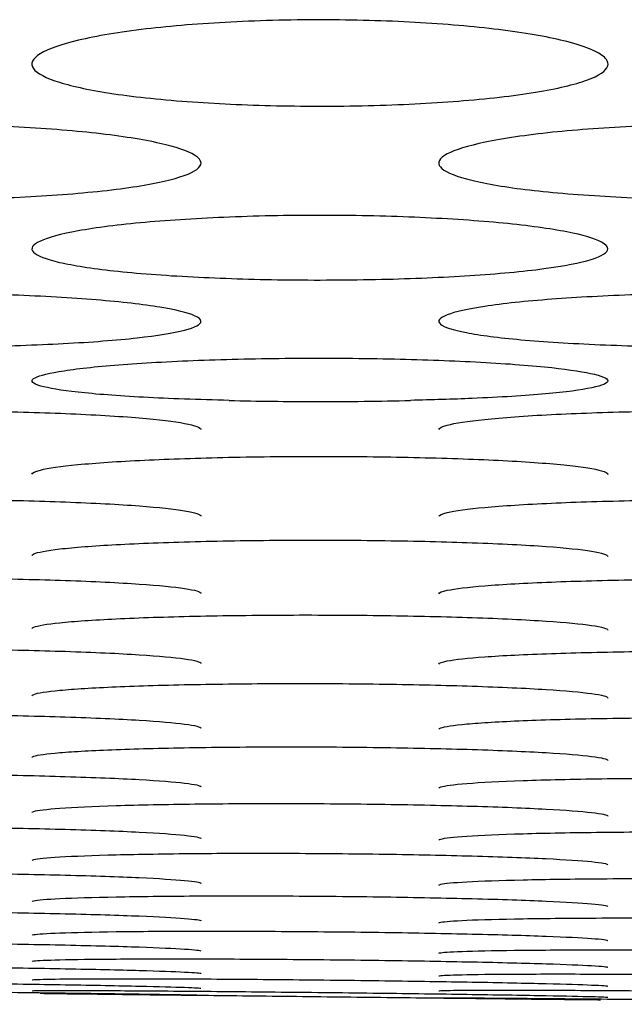
# Model space of a CAD drawing. Units: millimetres. Extents: x 12 to 196, y 88 to 213.
# Drawn here: x 98 to 99, y 107 to 107 of the extents above; entities that cross this region are included whole.
import ezdxf

# ---------------------------------------------------------------- set-up
doc = ezdxf.new("R2010")
doc.units = ezdxf.units.MM
doc.header["$MEASUREMENT"] = 0
doc.layers.add('1', color=7, linetype='Continuous', lineweight=0)

msp = doc.modelspace()

# ---------------------------------------------------------------- linework, layer by layer
at = {"layer": '1', "color": 18, "lineweight": 25, "true_color": 0x000000}
for points, knots in [([(98.57067, 107.08743), (98.57067, 107.08563), (98.56851, 107.08382), (98.56448, 107.08216), (98.56046, 107.08049), (98.55444, 107.07891), (98.54688, 107.07756), (98.53927, 107.07619), (98.52982, 107.07502), (98.51941, 107.07413), (98.50942, 107.07327), (98.49828, 107.07264), (98.48687, 107.07228), (98.4751, 107.07191), (98.46269, 107.07184), (98.45074, 107.07207), (98.43935, 107.07229), (98.42808, 107.07278), (98.41778, 107.07351), (98.40707, 107.07426), (98.3971, 107.07529), (98.38879, 107.07652), (98.38059, 107.07773), (98.37379, 107.07918), (98.36882, 107.08073), (98.3638, 107.0823), (98.36048, 107.08402), (98.3592, 107.08577), (98.35789, 107.08758), (98.35879, 107.08946), (98.36173, 107.09125), (98.36457, 107.09298), (98.36936, 107.09469), (98.37576, 107.09621), (98.38238, 107.09779), (98.39092, 107.09922), (98.4007, 107.10037), (98.41005, 107.10147), (98.42073, 107.10234), (98.43188, 107.10291), (98.44328, 107.1035), (98.45551, 107.10379), (98.46752, 107.10373), (98.47913, 107.10368), (98.49084, 107.10331), (98.50171, 107.10266), (98.51268, 107.10202), (98.52311, 107.10108), (98.53213, 107.09993), (98.54141, 107.09875), (98.54939, 107.09729), (98.55551, 107.09571), (98.56147, 107.09418), (98.56584, 107.09248), (98.5683, 107.09076), (98.56986, 107.08966), (98.57067, 107.08854), (98.57067, 107.08743)], [0, 0, 0, 0, 1, 1, 1, 2, 2, 2, 3, 3, 3, 4, 4, 4, 5, 5, 5, 6, 6, 6, 7, 7, 7, 8, 8, 8, 9, 9, 9, 10, 10, 10, 11, 11, 11, 12, 12, 12, 13, 13, 13, 14, 14, 14, 15, 15, 15, 16, 16, 16, 17, 17, 17, 18, 18, 18, 19, 19, 19, 19]), ([(98.42089, 107.05098), (98.42089, 107.04941), (98.41875, 107.04784), (98.41473, 107.04639), (98.41073, 107.04494), (98.40474, 107.04357), (98.39721, 107.04239), (98.38963, 107.0412), (98.38022, 107.04018), (98.36985, 107.0394), (98.35988, 107.03865), (98.34876, 107.0381), (98.33737, 107.03779), (98.32559, 107.03747), (98.31317, 107.0374), (98.30121, 107.0376), (98.28979, 107.03779), (98.27847, 107.03822), (98.26813, 107.03885), (98.2574, 107.0395), (98.2474, 107.04039), (98.23907, 107.04146), (98.23086, 107.04252), (98.22405, 107.04378), (98.21907, 107.04514), (98.21405, 107.04651), (98.21074, 107.04801), (98.20947, 107.04954), (98.20816, 107.05111), (98.20906, 107.05275), (98.21199, 107.05432), (98.21481, 107.05583), (98.21959, 107.05732), (98.22595, 107.05865), (98.23253, 107.06004), (98.24104, 107.06129), (98.25078, 107.0623), (98.2601, 107.06327), (98.27075, 107.06403), (98.28187, 107.06454), (98.29327, 107.06506), (98.30549, 107.06532), (98.3175, 107.06528), (98.32916, 107.06524), (98.34091, 107.06491), (98.35182, 107.06435), (98.36281, 107.06378), (98.37328, 107.06295), (98.38233, 107.06194), (98.39162, 107.0609), (98.39962, 107.05962), (98.40575, 107.05823), (98.41171, 107.05688), (98.41608, 107.0554), (98.41853, 107.05389), (98.42009, 107.05293), (98.42089, 107.05195), (98.42089, 107.05098)], [0, 0, 0, 0, 1, 1, 1, 2, 2, 2, 3, 3, 3, 4, 4, 4, 5, 5, 5, 6, 6, 6, 7, 7, 7, 8, 8, 8, 9, 9, 9, 10, 10, 10, 11, 11, 11, 12, 12, 12, 13, 13, 13, 14, 14, 14, 15, 15, 15, 16, 16, 16, 17, 17, 17, 18, 18, 18, 19, 19, 19, 19]), ([(98.7204, 107.05098), (98.7204, 107.04941), (98.71825, 107.04784), (98.71424, 107.04639), (98.71023, 107.04494), (98.70425, 107.04357), (98.69672, 107.04239), (98.68914, 107.0412), (98.67973, 107.04018), (98.66936, 107.0394), (98.65939, 107.03865), (98.64826, 107.0381), (98.63687, 107.03779), (98.62509, 107.03747), (98.61268, 107.0374), (98.60072, 107.0376), (98.58929, 107.03779), (98.57798, 107.03822), (98.56764, 107.03885), (98.5569, 107.0395), (98.54691, 107.04039), (98.53858, 107.04146), (98.53036, 107.04252), (98.52356, 107.04378), (98.51858, 107.04514), (98.51356, 107.04651), (98.51024, 107.04801), (98.50897, 107.04954), (98.50766, 107.05111), (98.50856, 107.05275), (98.51149, 107.05432), (98.51432, 107.05583), (98.51909, 107.05732), (98.52545, 107.05865), (98.53204, 107.06004), (98.54055, 107.06129), (98.55028, 107.0623), (98.5596, 107.06327), (98.57026, 107.06403), (98.58138, 107.06454), (98.59278, 107.06506), (98.605, 107.06532), (98.61701, 107.06528), (98.62866, 107.06524), (98.64041, 107.06491), (98.65133, 107.06435), (98.66232, 107.06378), (98.67278, 107.06295), (98.68183, 107.06194), (98.69112, 107.0609), (98.69913, 107.05962), (98.70526, 107.05823), (98.71121, 107.05688), (98.71558, 107.0554), (98.71804, 107.05389), (98.71959, 107.05293), (98.7204, 107.05195), (98.7204, 107.05098)], [0, 0, 0, 0, 1, 1, 1, 2, 2, 2, 3, 3, 3, 4, 4, 4, 5, 5, 5, 6, 6, 6, 7, 7, 7, 8, 8, 8, 9, 9, 9, 10, 10, 10, 11, 11, 11, 12, 12, 12, 13, 13, 13, 14, 14, 14, 15, 15, 15, 16, 16, 16, 17, 17, 17, 18, 18, 18, 19, 19, 19, 19]), ([(98.57063, 107.01941), (98.57063, 107.01806), (98.56849, 107.01672), (98.56449, 107.01548), (98.5605, 107.01425), (98.55454, 107.01308), (98.54705, 107.01208), (98.53949, 107.01107), (98.53011, 107.0102), (98.51977, 107.00954), (98.50981, 107.0089), (98.49871, 107.00843), (98.48733, 107.00816), (98.47555, 107.00789), (98.46313, 107.00783), (98.45116, 107.00799), (98.4397, 107.00815), (98.42835, 107.00851), (98.41797, 107.00905), (98.40722, 107.0096), (98.3972, 107.01036), (98.38885, 107.01128), (98.38063, 107.01218), (98.37382, 107.01325), (98.36883, 107.01441), (98.36382, 107.01558), (98.3605, 107.01687), (98.35923, 107.01817), (98.35793, 107.01952), (98.35883, 107.02093), (98.36175, 107.02227), (98.36457, 107.02357), (98.36932, 107.02484), (98.37565, 107.02599), (98.38221, 107.02718), (98.39069, 107.02826), (98.40038, 107.02913), (98.40968, 107.02997), (98.42032, 107.03063), (98.43141, 107.03107), (98.44281, 107.03152), (98.45502, 107.03175), (98.46703, 107.03172), (98.47872, 107.03169), (98.49051, 107.0314), (98.50146, 107.03092), (98.51248, 107.03042), (98.52297, 107.02971), (98.53204, 107.02884), (98.54135, 107.02794), (98.54937, 107.02683), (98.55551, 107.02563), (98.56146, 107.02447), (98.56583, 107.02319), (98.56828, 107.0219), (98.56983, 107.02108), (98.57063, 107.02024), (98.57063, 107.01941)], [0, 0, 0, 0, 1, 1, 1, 2, 2, 2, 3, 3, 3, 4, 4, 4, 5, 5, 5, 6, 6, 6, 7, 7, 7, 8, 8, 8, 9, 9, 9, 10, 10, 10, 11, 11, 11, 12, 12, 12, 13, 13, 13, 14, 14, 14, 15, 15, 15, 16, 16, 16, 17, 17, 17, 18, 18, 18, 19, 19, 19, 19]), ([(98.42087, 106.99268), (98.42087, 106.99156), (98.41873, 106.99044), (98.41475, 106.98941), (98.41077, 106.98839), (98.40483, 106.98742), (98.39736, 106.9866), (98.38982, 106.98576), (98.38047, 106.98504), (98.37016, 106.9845), (98.36021, 106.98397), (98.34912, 106.98358), (98.33775, 106.98336), (98.32597, 106.98313), (98.31354, 106.98308), (98.30157, 106.98321), (98.29008, 106.98334), (98.27869, 106.98364), (98.26829, 106.98408), (98.25752, 106.98454), (98.24749, 106.98516), (98.23912, 106.98592), (98.23089, 106.98667), (98.22406, 106.98756), (98.21907, 106.98852), (98.21406, 106.98949), (98.21075, 106.99056), (98.20948, 106.99165), (98.20818, 106.99277), (98.20909, 106.99394), (98.212, 106.99507), (98.21481, 106.99615), (98.21955, 106.99722), (98.22585, 106.99818), (98.23239, 106.99918), (98.24084, 107.00009), (98.2505, 107.00082), (98.25978, 107.00152), (98.2704, 107.00209), (98.28148, 107.00246), (98.29287, 107.00284), (98.30508, 107.00304), (98.31709, 107.00301), (98.32881, 107.00299), (98.34062, 107.00275), (98.35161, 107.00234), (98.36265, 107.00192), (98.37316, 107.00132), (98.38226, 107.00058), (98.39158, 106.99982), (98.39961, 106.99889), (98.40576, 106.99789), (98.41171, 106.99691), (98.41607, 106.99584), (98.41852, 106.99475), (98.42007, 106.99407), (98.42087, 106.99337), (98.42087, 106.99268)], [0, 0, 0, 0, 1, 1, 1, 2, 2, 2, 3, 3, 3, 4, 4, 4, 5, 5, 5, 6, 6, 6, 7, 7, 7, 8, 8, 8, 9, 9, 9, 10, 10, 10, 11, 11, 11, 12, 12, 12, 13, 13, 13, 14, 14, 14, 15, 15, 15, 16, 16, 16, 17, 17, 17, 18, 18, 18, 19, 19, 19, 19]), ([(98.72037, 106.99268), (98.72037, 106.99156), (98.71824, 106.99044), (98.71425, 106.98941), (98.71027, 106.98839), (98.70433, 106.98742), (98.69687, 106.9866), (98.68933, 106.98576), (98.67997, 106.98504), (98.66966, 106.9845), (98.65972, 106.98397), (98.64862, 106.98358), (98.63725, 106.98336), (98.62547, 106.98313), (98.61305, 106.98308), (98.60107, 106.98321), (98.58958, 106.98334), (98.5782, 106.98364), (98.56779, 106.98408), (98.55702, 106.98454), (98.54699, 106.98516), (98.53863, 106.98592), (98.53039, 106.98667), (98.52357, 106.98756), (98.51858, 106.98852), (98.51357, 106.98949), (98.51026, 106.99056), (98.50899, 106.99165), (98.50769, 106.99277), (98.50859, 106.99394), (98.51151, 106.99507), (98.51432, 106.99615), (98.51905, 106.99722), (98.52535, 106.99818), (98.53189, 106.99918), (98.54034, 107.00009), (98.55001, 107.00082), (98.55929, 107.00152), (98.56991, 107.00209), (98.58098, 107.00246), (98.59237, 107.00284), (98.60459, 107.00304), (98.6166, 107.00301), (98.62831, 107.00299), (98.64013, 107.00275), (98.65111, 107.00234), (98.66215, 107.00192), (98.67267, 107.00132), (98.68177, 107.00058), (98.69108, 106.99982), (98.69911, 106.99889), (98.70526, 106.99789), (98.71121, 106.99691), (98.71558, 106.99584), (98.71803, 106.99475), (98.71957, 106.99407), (98.72037, 106.99337), (98.72037, 106.99268)], [0, 0, 0, 0, 1, 1, 1, 2, 2, 2, 3, 3, 3, 4, 4, 4, 5, 5, 5, 6, 6, 6, 7, 7, 7, 8, 8, 8, 9, 9, 9, 10, 10, 10, 11, 11, 11, 12, 12, 12, 13, 13, 13, 14, 14, 14, 15, 15, 15, 16, 16, 16, 17, 17, 17, 18, 18, 18, 19, 19, 19, 19]), ([(98.43129, 106.96356), (98.41999, 106.96381), (98.40918, 106.9642), (98.39975, 106.96471), (98.39031, 106.96521), (98.38204, 106.96584), (98.37563, 106.96656), (98.3694, 106.96725), (98.3647, 106.96804), (98.36187, 106.96886), (98.35888, 106.96973), (98.35794, 106.97066), (98.35923, 106.97158), (98.36046, 106.97246), (98.36368, 106.97336), (98.36858, 106.97419), (98.37364, 106.97504), (98.38063, 106.97586), (98.38906, 106.97655), (98.39738, 106.97723), (98.40732, 106.97781), (98.41799, 106.97824), (98.42858, 106.97866), (98.44017, 106.97895), (98.45186, 106.97907), (98.46379, 106.97919), (98.47614, 106.97914), (98.48785, 106.97891), (98.49909, 106.9787), (98.51007, 106.97833), (98.51992, 106.97785), (98.53032, 106.97733), (98.53974, 106.97666), (98.54731, 106.9759), (98.55455, 106.97518), (98.56034, 106.97435), (98.56428, 106.9735), (98.56836, 106.97263), (98.57056, 106.97169), (98.57061, 106.97079), (98.57066, 106.9699), (98.5686, 106.96901), (98.56469, 106.96819), (98.5608, 106.96738), (98.55499, 106.96662), (98.54766, 106.96596), (98.54021, 106.96529), (98.53093, 106.96472), (98.52065, 106.96428), (98.51359, 106.96398), (98.50591, 106.96374), (98.49798, 106.96356)], [0, 0, 0, 0, 1, 1, 1, 2, 2, 2, 3, 3, 3, 4, 4, 4, 5, 5, 5, 6, 6, 6, 7, 7, 7, 8, 8, 8, 9, 9, 9, 10, 10, 10, 11, 11, 11, 12, 12, 12, 13, 13, 13, 14, 14, 14, 15, 15, 15, 16, 16, 16, 17, 17, 17, 17]), ([(98.498, 106.9634), (98.4869, 106.96314), (98.47501, 106.96301), (98.46329, 106.96302), (98.45247, 106.96303), (98.44154, 106.96316), (98.43126, 106.9634)], [0, 0, 0, 0, 1, 1, 1, 2, 2, 2, 2]), ([(98.20892, 106.95287), (98.20895, 106.9531), (98.20917, 106.95334), (98.20959, 106.95358), (98.21092, 106.95434), (98.21424, 106.95509), (98.21922, 106.95579), (98.22437, 106.95651), (98.23145, 106.95718), (98.23996, 106.95775), (98.24834, 106.9583), (98.25831, 106.95877), (98.269, 106.95911), (98.27964, 106.95946), (98.29128, 106.95968), (98.303, 106.95977), (98.31493, 106.95987), (98.32727, 106.95982), (98.33896, 106.95963), (98.3502, 106.95945), (98.36116, 106.95914), (98.37098, 106.95874), (98.38132, 106.95831), (98.39068, 106.95775), (98.39817, 106.95711), (98.40531, 106.95651), (98.41101, 106.95581), (98.41485, 106.95509), (98.41876, 106.95435), (98.42085, 106.95356), (98.42085, 106.95279)], [0, 0, 0, 0, 1, 1, 1, 2, 2, 2, 3, 3, 3, 4, 4, 4, 5, 5, 5, 6, 6, 6, 7, 7, 7, 8, 8, 8, 9, 9, 9, 10, 10, 10, 10]), ([(98.50842, 106.95284), (98.50849, 106.95338), (98.50954, 106.95392), (98.51152, 106.95445), (98.51432, 106.95519), (98.51904, 106.95592), (98.52531, 106.95657), (98.53183, 106.95724), (98.54025, 106.95786), (98.54987, 106.95835), (98.55913, 106.95882), (98.56973, 106.9592), (98.58078, 106.95944), (98.59216, 106.9597), (98.60437, 106.95983), (98.61638, 106.95982), (98.62813, 106.9598), (98.63999, 106.95964), (98.65102, 106.95937), (98.66209, 106.95909), (98.67263, 106.95869), (98.68176, 106.95819), (98.69109, 106.95768), (98.69913, 106.95705), (98.70528, 106.95637), (98.71122, 106.9557), (98.71559, 106.95497), (98.71803, 106.95422), (98.71956, 106.95374), (98.72036, 106.95326), (98.72036, 106.95278)], [0, 0, 0, 0, 1, 1, 1, 2, 2, 2, 3, 3, 3, 4, 4, 4, 5, 5, 5, 6, 6, 6, 7, 7, 7, 8, 8, 8, 9, 9, 9, 10, 10, 10, 10]), ([(98.35867, 106.9364), (98.35874, 106.93691), (98.35979, 106.93742), (98.36177, 106.93791), (98.36457, 106.93861), (98.36928, 106.93929), (98.37555, 106.9399), (98.38207, 106.94053), (98.39048, 106.9411), (98.40011, 106.94156), (98.40936, 106.942), (98.41995, 106.94235), (98.431, 106.94259), (98.44239, 106.94283), (98.4546, 106.94295), (98.46661, 106.94293), (98.47836, 106.94291), (98.49022, 106.94276), (98.50125, 106.94251), (98.51233, 106.94225), (98.52288, 106.94187), (98.53201, 106.9414), (98.54133, 106.94092), (98.54938, 106.94032), (98.55553, 106.93968), (98.56147, 106.93905), (98.56584, 106.93836), (98.56828, 106.93765), (98.56981, 106.93721), (98.57061, 106.93675), (98.57061, 106.9363)], [0, 0, 0, 0, 1, 1, 1, 2, 2, 2, 3, 3, 3, 4, 4, 4, 5, 5, 5, 6, 6, 6, 7, 7, 7, 8, 8, 8, 9, 9, 9, 10, 10, 10, 10]), ([(98.20894, 106.92107), (98.20896, 106.92128), (98.20918, 106.92149), (98.2096, 106.9217), (98.21094, 106.92237), (98.21425, 106.92303), (98.21923, 106.92364), (98.22438, 106.92427), (98.23145, 106.92485), (98.23996, 106.92535), (98.24832, 106.92583), (98.25829, 106.92624), (98.26897, 106.92653), (98.27961, 106.92683), (98.29125, 106.92702), (98.30296, 106.9271), (98.31489, 106.92717), (98.32724, 106.92712), (98.33893, 106.92695), (98.35018, 106.92679), (98.36115, 106.92652), (98.37097, 106.92615), (98.38132, 106.92577), (98.39068, 106.92527), (98.39818, 106.92471), (98.40532, 106.92416), (98.41101, 106.92355), (98.41485, 106.92291), (98.41877, 106.92225), (98.42086, 106.92156), (98.42086, 106.92087)], [0, 0, 0, 0, 1, 1, 1, 2, 2, 2, 3, 3, 3, 4, 4, 4, 5, 5, 5, 6, 6, 6, 7, 7, 7, 8, 8, 8, 9, 9, 9, 10, 10, 10, 10]), ([(98.50844, 106.92086), (98.5085, 106.92134), (98.50955, 106.92182), (98.51153, 106.92228), (98.51433, 106.92294), (98.51905, 106.92358), (98.52531, 106.92415), (98.53183, 106.92475), (98.54024, 106.92529), (98.54986, 106.92572), (98.55911, 106.92613), (98.5697, 106.92646), (98.58075, 106.92667), (98.59213, 106.92689), (98.60434, 106.927), (98.61635, 106.92698), (98.6281, 106.92697), (98.63997, 106.92682), (98.651, 106.92657), (98.66208, 106.92632), (98.67263, 106.92596), (98.68176, 106.92551), (98.69109, 106.92506), (98.69914, 106.92449), (98.70529, 106.92388), (98.71123, 106.92328), (98.71559, 106.92263), (98.71804, 106.92196), (98.71957, 106.92154), (98.72036, 106.9211), (98.72036, 106.92068)], [0, 0, 0, 0, 1, 1, 1, 2, 2, 2, 3, 3, 3, 4, 4, 4, 5, 5, 5, 6, 6, 6, 7, 7, 7, 8, 8, 8, 9, 9, 9, 10, 10, 10, 10]), ([(98.35868, 106.9064), (98.3587, 106.9066), (98.35892, 106.90681), (98.35934, 106.907), (98.36068, 106.90764), (98.36399, 106.90826), (98.36897, 106.90884), (98.37412, 106.90943), (98.38119, 106.90998), (98.38969, 106.91045), (98.39805, 106.9109), (98.40802, 106.91128), (98.4187, 106.91156), (98.42933, 106.91183), (98.44097, 106.91201), (98.45268, 106.91208), (98.46462, 106.91214), (98.47697, 106.91209), (98.48866, 106.91192), (98.49991, 106.91176), (98.51088, 106.91149), (98.52071, 106.91114), (98.53106, 106.91077), (98.54042, 106.9103), (98.54792, 106.90976), (98.55506, 106.90924), (98.56076, 106.90865), (98.5646, 106.90804), (98.56851, 106.90742), (98.5706, 106.90676), (98.5706, 106.9061)], [0, 0, 0, 0, 1, 1, 1, 2, 2, 2, 3, 3, 3, 4, 4, 4, 5, 5, 5, 6, 6, 6, 7, 7, 7, 8, 8, 8, 9, 9, 9, 10, 10, 10, 10]), ([(98.20893, 106.89289), (98.20895, 106.89308), (98.20917, 106.89327), (98.20959, 106.89346), (98.21093, 106.89405), (98.21424, 106.89464), (98.21922, 106.89517), (98.22436, 106.89573), (98.23143, 106.89625), (98.23993, 106.89668), (98.24829, 106.8971), (98.25826, 106.89745), (98.26893, 106.8977), (98.27957, 106.89795), (98.2912, 106.89812), (98.30291, 106.89817), (98.31485, 106.89822), (98.3272, 106.89816), (98.33889, 106.898), (98.35015, 106.89784), (98.36112, 106.89758), (98.37095, 106.89725), (98.38131, 106.89689), (98.39067, 106.89644), (98.39817, 106.89592), (98.40531, 106.89543), (98.41101, 106.89487), (98.41485, 106.89429), (98.41876, 106.8937), (98.42085, 106.89307), (98.42085, 106.89246)], [0, 0, 0, 0, 1, 1, 1, 2, 2, 2, 3, 3, 3, 4, 4, 4, 5, 5, 5, 6, 6, 6, 7, 7, 7, 8, 8, 8, 9, 9, 9, 10, 10, 10, 10]), ([(98.50843, 106.89234), (98.50849, 106.89277), (98.50954, 106.8932), (98.51152, 106.89362), (98.51432, 106.8942), (98.51903, 106.89477), (98.52529, 106.89528), (98.53181, 106.89581), (98.54021, 106.89628), (98.54983, 106.89666), (98.55908, 106.89702), (98.56966, 106.8973), (98.58071, 106.89748), (98.59209, 106.89767), (98.6043, 106.89775), (98.6163, 106.89772), (98.62807, 106.89769), (98.63994, 106.89755), (98.65097, 106.89731), (98.66205, 106.89708), (98.67261, 106.89674), (98.68175, 106.89633), (98.69108, 106.89591), (98.69913, 106.89539), (98.70529, 106.89483), (98.71123, 106.89429), (98.71559, 106.89369), (98.71803, 106.89309), (98.71956, 106.89271), (98.72036, 106.89232), (98.72036, 106.89193)], [0, 0, 0, 0, 1, 1, 1, 2, 2, 2, 3, 3, 3, 4, 4, 4, 5, 5, 5, 6, 6, 6, 7, 7, 7, 8, 8, 8, 9, 9, 9, 10, 10, 10, 10]), ([(98.35868, 106.87948), (98.3587, 106.87967), (98.35892, 106.87985), (98.35935, 106.88003), (98.36068, 106.8806), (98.36399, 106.88117), (98.36897, 106.88168), (98.37411, 106.88221), (98.38118, 106.8827), (98.38968, 106.88311), (98.39804, 106.88351), (98.408, 106.88384), (98.41868, 106.88407), (98.42931, 106.88431), (98.44094, 106.88445), (98.45265, 106.8845), (98.46459, 106.88454), (98.47694, 106.88448), (98.48864, 106.88431), (98.49989, 106.88415), (98.51087, 106.88389), (98.5207, 106.88356), (98.53106, 106.88322), (98.54042, 106.88277), (98.54792, 106.88227), (98.55506, 106.8818), (98.56076, 106.88125), (98.5646, 106.8807), (98.56851, 106.88012), (98.57061, 106.87952), (98.57061, 106.87893)], [0, 0, 0, 0, 1, 1, 1, 2, 2, 2, 3, 3, 3, 4, 4, 4, 5, 5, 5, 6, 6, 6, 7, 7, 7, 8, 8, 8, 9, 9, 9, 10, 10, 10, 10]), ([(98.20893, 106.86737), (98.20895, 106.86755), (98.20917, 106.86772), (98.2096, 106.8679), (98.21093, 106.86844), (98.21424, 106.86897), (98.21922, 106.86946), (98.22436, 106.86996), (98.23143, 106.87042), (98.23992, 106.8708), (98.24828, 106.87118), (98.25824, 106.87148), (98.26891, 106.8717), (98.27955, 106.87191), (98.29118, 106.87204), (98.30289, 106.87207), (98.31483, 106.87211), (98.32718, 106.87203), (98.33887, 106.87187), (98.35013, 106.87171), (98.36111, 106.87145), (98.37094, 106.87113), (98.3813, 106.87079), (98.39066, 106.87036), (98.39816, 106.86988), (98.40531, 106.86942), (98.41101, 106.8689), (98.41485, 106.86836), (98.41876, 106.86781), (98.42085, 106.86723), (98.42085, 106.86667)], [0, 0, 0, 0, 1, 1, 1, 2, 2, 2, 3, 3, 3, 4, 4, 4, 5, 5, 5, 6, 6, 6, 7, 7, 7, 8, 8, 8, 9, 9, 9, 10, 10, 10, 10]), ([(98.50843, 106.86642), (98.50848, 106.86682), (98.50953, 106.86722), (98.51152, 106.8676), (98.51432, 106.86814), (98.51903, 106.86865), (98.52529, 106.86911), (98.5318, 106.86958), (98.5402, 106.87), (98.54981, 106.87033), (98.55906, 106.87065), (98.56964, 106.87089), (98.58068, 106.87104), (98.59207, 106.8712), (98.60427, 106.87126), (98.61628, 106.87122), (98.62804, 106.87117), (98.63992, 106.87103), (98.65096, 106.8708), (98.66204, 106.87056), (98.6726, 106.87024), (98.68174, 106.86985), (98.69107, 106.86945), (98.69913, 106.86896), (98.70529, 106.86844), (98.71123, 106.86794), (98.71559, 106.86738), (98.71803, 106.86682), (98.71956, 106.86647), (98.72036, 106.86611), (98.72036, 106.86575)], [0, 0, 0, 0, 1, 1, 1, 2, 2, 2, 3, 3, 3, 4, 4, 4, 5, 5, 5, 6, 6, 6, 7, 7, 7, 8, 8, 8, 9, 9, 9, 10, 10, 10, 10]), ([(98.35868, 106.85476), (98.3587, 106.85493), (98.35892, 106.8551), (98.35935, 106.85527), (98.36068, 106.85579), (98.364, 106.85631), (98.36897, 106.85678), (98.37411, 106.85727), (98.38118, 106.85771), (98.38967, 106.85808), (98.39803, 106.85844), (98.40799, 106.85873), (98.41866, 106.85893), (98.42929, 106.85913), (98.44092, 106.85925), (98.45263, 106.85927), (98.46457, 106.8593), (98.47692, 106.85922), (98.48862, 106.85905), (98.49988, 106.85888), (98.51085, 106.85863), (98.52069, 106.85831), (98.53105, 106.85797), (98.54041, 106.85755), (98.54791, 106.85707), (98.55506, 106.85662), (98.56076, 106.85611), (98.5646, 106.85558), (98.56851, 106.85505), (98.57061, 106.85448), (98.57061, 106.85393)], [0, 0, 0, 0, 1, 1, 1, 2, 2, 2, 3, 3, 3, 4, 4, 4, 5, 5, 5, 6, 6, 6, 7, 7, 7, 8, 8, 8, 9, 9, 9, 10, 10, 10, 10]), ([(98.20893, 106.84373), (98.20895, 106.8439), (98.20917, 106.84406), (98.2096, 106.84422), (98.21093, 106.84472), (98.21424, 106.8452), (98.21922, 106.84564), (98.22436, 106.8461), (98.23142, 106.84652), (98.23991, 106.84686), (98.24827, 106.84719), (98.25823, 106.84746), (98.2689, 106.84765), (98.27953, 106.84783), (98.29116, 106.84793), (98.30287, 106.84795), (98.31481, 106.84796), (98.32716, 106.84787), (98.33886, 106.8477), (98.35012, 106.84754), (98.36109, 106.84729), (98.37093, 106.84697), (98.38129, 106.84664), (98.39066, 106.84623), (98.39816, 106.84577), (98.40531, 106.84533), (98.41101, 106.84484), (98.41485, 106.84434), (98.41876, 106.84383), (98.42085, 106.84329), (98.42085, 106.84277)], [0, 0, 0, 0, 1, 1, 1, 2, 2, 2, 3, 3, 3, 4, 4, 4, 5, 5, 5, 6, 6, 6, 7, 7, 7, 8, 8, 8, 9, 9, 9, 10, 10, 10, 10]), ([(98.50844, 106.84242), (98.50846, 106.84259), (98.50868, 106.84275), (98.5091, 106.84292), (98.51044, 106.84342), (98.51375, 106.84392), (98.51872, 106.84437), (98.52386, 106.84483), (98.53093, 106.84526), (98.53942, 106.8456), (98.54778, 106.84595), (98.55774, 106.84622), (98.56841, 106.84641), (98.57904, 106.8466), (98.59067, 106.84671), (98.60238, 106.84672), (98.61431, 106.84674), (98.62667, 106.84665), (98.63837, 106.84648), (98.64963, 106.84631), (98.6606, 106.84606), (98.67044, 106.84575), (98.6808, 106.84541), (98.69016, 106.845), (98.69767, 106.84453), (98.70481, 106.84409), (98.71051, 106.84359), (98.71435, 106.84308), (98.71826, 106.84257), (98.72036, 106.84202), (98.72036, 106.84149)], [0, 0, 0, 0, 1, 1, 1, 2, 2, 2, 3, 3, 3, 4, 4, 4, 5, 5, 5, 6, 6, 6, 7, 7, 7, 8, 8, 8, 9, 9, 9, 10, 10, 10, 10]), ([(98.35869, 106.83201), (98.3587, 106.83216), (98.35892, 106.83232), (98.35935, 106.83247), (98.36069, 106.83294), (98.364, 106.83341), (98.36897, 106.83382), (98.37411, 106.83425), (98.38117, 106.83464), (98.38966, 106.83496), (98.39802, 106.83528), (98.40798, 106.83552), (98.41864, 106.83569), (98.42927, 106.83586), (98.4409, 106.83595), (98.45261, 106.83595), (98.46455, 106.83596), (98.4769, 106.83587), (98.4886, 106.83569), (98.49987, 106.83553), (98.51084, 106.83528), (98.52068, 106.83498), (98.53104, 106.83465), (98.54041, 106.83425), (98.54791, 106.83381), (98.55506, 106.83339), (98.56076, 106.83292), (98.5646, 106.83244), (98.56851, 106.83195), (98.5706, 106.83143), (98.5706, 106.83094)], [0, 0, 0, 0, 1, 1, 1, 2, 2, 2, 3, 3, 3, 4, 4, 4, 5, 5, 5, 6, 6, 6, 7, 7, 7, 8, 8, 8, 9, 9, 9, 10, 10, 10, 10]), ([(98.20893, 106.82241), (98.20895, 106.82255), (98.20917, 106.8227), (98.2096, 106.82284), (98.21093, 106.82328), (98.21424, 106.82371), (98.21922, 106.82409), (98.22435, 106.82449), (98.23142, 106.82485), (98.2399, 106.82514), (98.24826, 106.82542), (98.25822, 106.82565), (98.26888, 106.82579), (98.27951, 106.82594), (98.29114, 106.82601), (98.30285, 106.826), (98.31479, 106.82599), (98.32714, 106.8259), (98.33884, 106.82573), (98.35011, 106.82556), (98.36108, 106.82532), (98.37093, 106.82502), (98.38129, 106.82471), (98.39066, 106.82433), (98.39816, 106.82391), (98.40531, 106.82351), (98.41101, 106.82306), (98.41485, 106.82261), (98.41876, 106.82214), (98.42085, 106.82166), (98.42085, 106.8212)], [0, 0, 0, 0, 1, 1, 1, 2, 2, 2, 3, 3, 3, 4, 4, 4, 5, 5, 5, 6, 6, 6, 7, 7, 7, 8, 8, 8, 9, 9, 9, 10, 10, 10, 10]), ([(98.50844, 106.82074), (98.50846, 106.82089), (98.50868, 106.82103), (98.50911, 106.82118), (98.51044, 106.82163), (98.51375, 106.82206), (98.51872, 106.82246), (98.52386, 106.82286), (98.53092, 106.82323), (98.53941, 106.82353), (98.54777, 106.82382), (98.55772, 106.82405), (98.56839, 106.8242), (98.57902, 106.82435), (98.59065, 106.82443), (98.60236, 106.82442), (98.61429, 106.82441), (98.62665, 106.82432), (98.63835, 106.82415), (98.64961, 106.82398), (98.66059, 106.82374), (98.67043, 106.82344), (98.68079, 106.82312), (98.69016, 106.82274), (98.69766, 106.82231), (98.70481, 106.8219), (98.71051, 106.82145), (98.71435, 106.82099), (98.71826, 106.82052), (98.72036, 106.82003), (98.72036, 106.81956)], [0, 0, 0, 0, 1, 1, 1, 2, 2, 2, 3, 3, 3, 4, 4, 4, 5, 5, 5, 6, 6, 6, 7, 7, 7, 8, 8, 8, 9, 9, 9, 10, 10, 10, 10]), ([(98.35869, 106.81175), (98.3587, 106.81189), (98.35892, 106.81203), (98.35935, 106.81216), (98.36069, 106.81258), (98.364, 106.81298), (98.36897, 106.81334), (98.3741, 106.81371), (98.38117, 106.81405), (98.38965, 106.81432), (98.39801, 106.81458), (98.40796, 106.81478), (98.41863, 106.81491), (98.42926, 106.81504), (98.44089, 106.8151), (98.45259, 106.81508), (98.46453, 106.81507), (98.47689, 106.81497), (98.48859, 106.81479), (98.49985, 106.81462), (98.51083, 106.81439), (98.52068, 106.8141), (98.53104, 106.8138), (98.54041, 106.81343), (98.54791, 106.81302), (98.55506, 106.81263), (98.56076, 106.81221), (98.5646, 106.81177), (98.56851, 106.81133), (98.5706, 106.81088), (98.5706, 106.81044)], [0, 0, 0, 0, 1, 1, 1, 2, 2, 2, 3, 3, 3, 4, 4, 4, 5, 5, 5, 6, 6, 6, 7, 7, 7, 8, 8, 8, 9, 9, 9, 10, 10, 10, 10]), ([(98.20894, 106.8036), (98.20895, 106.80372), (98.20917, 106.80385), (98.2096, 106.80397), (98.21094, 106.80436), (98.21425, 106.80473), (98.21921, 106.80505), (98.22435, 106.80539), (98.23141, 106.80569), (98.23989, 106.80593), (98.24825, 106.80616), (98.2582, 106.80634), (98.26887, 106.80645), (98.27949, 106.80656), (98.29112, 106.8066), (98.30283, 106.80657), (98.31477, 106.80654), (98.32713, 106.80643), (98.33883, 106.80626), (98.35009, 106.80609), (98.36108, 106.80586), (98.37092, 106.80558), (98.38128, 106.80529), (98.39065, 106.80494), (98.39816, 106.80455), (98.40531, 106.80419), (98.41101, 106.80379), (98.41485, 106.80338), (98.41876, 106.80297), (98.42085, 106.80254), (98.42085, 106.80214)], [0, 0, 0, 0, 1, 1, 1, 2, 2, 2, 3, 3, 3, 4, 4, 4, 5, 5, 5, 6, 6, 6, 7, 7, 7, 8, 8, 8, 9, 9, 9, 10, 10, 10, 10]), ([(98.50844, 106.80157), (98.50845, 106.8017), (98.50867, 106.80183), (98.50911, 106.80196), (98.51044, 106.80235), (98.51375, 106.80272), (98.51872, 106.80306), (98.52386, 106.8034), (98.53092, 106.80371), (98.5394, 106.80396), (98.54776, 106.8042), (98.55771, 106.80438), (98.56837, 106.8045), (98.579, 106.80461), (98.59063, 106.80466), (98.60234, 106.80463), (98.61428, 106.80461), (98.62663, 106.8045), (98.63833, 106.80433), (98.6496, 106.80416), (98.66058, 106.80393), (98.67043, 106.80365), (98.68079, 106.80335), (98.69016, 106.80299), (98.69766, 106.8026), (98.70481, 106.80223), (98.71051, 106.80183), (98.71435, 106.80142), (98.71826, 106.801), (98.72036, 106.80056), (98.72036, 106.80015)], [0, 0, 0, 0, 1, 1, 1, 2, 2, 2, 3, 3, 3, 4, 4, 4, 5, 5, 5, 6, 6, 6, 7, 7, 7, 8, 8, 8, 9, 9, 9, 10, 10, 10, 10]), ([(98.35869, 106.79405), (98.3587, 106.79417), (98.35892, 106.79428), (98.35936, 106.7944), (98.36069, 106.79476), (98.364, 106.7951), (98.36897, 106.7954), (98.3741, 106.79571), (98.38116, 106.79599), (98.38964, 106.7962), (98.398, 106.79641), (98.40795, 106.79657), (98.41861, 106.79666), (98.42924, 106.79676), (98.44087, 106.79679), (98.45258, 106.79675), (98.46452, 106.79671), (98.47687, 106.7966), (98.48858, 106.79642), (98.49984, 106.79626), (98.51083, 106.79603), (98.52067, 106.79576), (98.53104, 106.79548), (98.54041, 106.79514), (98.54791, 106.79477), (98.55506, 106.79442), (98.56076, 106.79404), (98.5646, 106.79366), (98.56851, 106.79327), (98.5706, 106.79287), (98.5706, 106.79249)], [0, 0, 0, 0, 1, 1, 1, 2, 2, 2, 3, 3, 3, 4, 4, 4, 5, 5, 5, 6, 6, 6, 7, 7, 7, 8, 8, 8, 9, 9, 9, 10, 10, 10, 10]), ([(98.20894, 106.78736), (98.20895, 106.78747), (98.20917, 106.78757), (98.2096, 106.78768), (98.21094, 106.788), (98.21425, 106.78831), (98.21921, 106.78858), (98.22435, 106.78885), (98.23141, 106.7891), (98.23989, 106.78928), (98.24824, 106.78947), (98.25819, 106.7896), (98.26885, 106.78967), (98.27948, 106.78974), (98.29111, 106.78975), (98.30282, 106.7897), (98.31476, 106.78965), (98.32711, 106.78953), (98.33882, 106.78936), (98.35009, 106.78919), (98.36107, 106.78897), (98.37092, 106.78871), (98.38128, 106.78844), (98.39065, 106.78812), (98.39816, 106.78778), (98.40531, 106.78745), (98.41101, 106.78709), (98.41485, 106.78674), (98.41876, 106.78638), (98.42085, 106.78601), (98.42085, 106.78566)], [0, 0, 0, 0, 1, 1, 1, 2, 2, 2, 3, 3, 3, 4, 4, 4, 5, 5, 5, 6, 6, 6, 7, 7, 7, 8, 8, 8, 9, 9, 9, 10, 10, 10, 10]), ([(98.50844, 106.78499), (98.50845, 106.78511), (98.50867, 106.78522), (98.50911, 106.78532), (98.51044, 106.78565), (98.51375, 106.78597), (98.51872, 106.78624), (98.52385, 106.78653), (98.53091, 106.78678), (98.53939, 106.78697), (98.54775, 106.78716), (98.5577, 106.7873), (98.56836, 106.78737), (98.57899, 106.78745), (98.59062, 106.78747), (98.60232, 106.78742), (98.61426, 106.78737), (98.62662, 106.78726), (98.63832, 106.78708), (98.64959, 106.78692), (98.66058, 106.7867), (98.67042, 106.78644), (98.68079, 106.78616), (98.69016, 106.78584), (98.69766, 106.78549), (98.70481, 106.78516), (98.71051, 106.78479), (98.71436, 106.78443), (98.71827, 106.78407), (98.72036, 106.78369), (98.72036, 106.78334)], [0, 0, 0, 0, 1, 1, 1, 2, 2, 2, 3, 3, 3, 4, 4, 4, 5, 5, 5, 6, 6, 6, 7, 7, 7, 8, 8, 8, 9, 9, 9, 10, 10, 10, 10]), ([(98.35869, 106.77895), (98.3587, 106.77906), (98.35892, 106.77916), (98.35936, 106.77925), (98.36069, 106.77955), (98.364, 106.77983), (98.36897, 106.78007), (98.3741, 106.78032), (98.38116, 106.78054), (98.38964, 106.7807), (98.39799, 106.78086), (98.40794, 106.78097), (98.4186, 106.78102), (98.42923, 106.78108), (98.44086, 106.78108), (98.45256, 106.78102), (98.4645, 106.78096), (98.47686, 106.78084), (98.48857, 106.78067), (98.49984, 106.7805), (98.51082, 106.78029), (98.52067, 106.78004), (98.53104, 106.77978), (98.54041, 106.77947), (98.54791, 106.77914), (98.55506, 106.77883), (98.56076, 106.7785), (98.5646, 106.77817), (98.56851, 106.77783), (98.5706, 106.77749), (98.5706, 106.77717)], [0, 0, 0, 0, 1, 1, 1, 2, 2, 2, 3, 3, 3, 4, 4, 4, 5, 5, 5, 6, 6, 6, 7, 7, 7, 8, 8, 8, 9, 9, 9, 10, 10, 10, 10]), ([(98.20894, 106.77376), (98.20895, 106.77385), (98.20917, 106.77394), (98.20961, 106.77402), (98.21094, 106.77428), (98.21425, 106.77453), (98.21921, 106.77474), (98.22435, 106.77495), (98.23141, 106.77514), (98.23988, 106.77527), (98.24823, 106.7754), (98.25819, 106.77548), (98.26884, 106.77552), (98.27947, 106.77555), (98.2911, 106.77553), (98.3028, 106.77546), (98.31475, 106.77539), (98.32711, 106.77527), (98.33881, 106.7751), (98.35008, 106.77493), (98.36107, 106.77472), (98.37092, 106.77448), (98.38128, 106.77423), (98.39066, 106.77394), (98.39816, 106.77364), (98.40531, 106.77335), (98.41101, 106.77305), (98.41485, 106.77275), (98.41876, 106.77244), (98.42085, 106.77213), (98.42085, 106.77185)], [0, 0, 0, 0, 1, 1, 1, 2, 2, 2, 3, 3, 3, 4, 4, 4, 5, 5, 5, 6, 6, 6, 7, 7, 7, 8, 8, 8, 9, 9, 9, 10, 10, 10, 10]), ([(98.50844, 106.77108), (98.50845, 106.77117), (98.50867, 106.77126), (98.50911, 106.77135), (98.51044, 106.77162), (98.51375, 106.77187), (98.51872, 106.77209), (98.52385, 106.77231), (98.53091, 106.7725), (98.53939, 106.77264), (98.54774, 106.77278), (98.55769, 106.77287), (98.56835, 106.77291), (98.57898, 106.77294), (98.59061, 106.77293), (98.60231, 106.77287), (98.61425, 106.7728), (98.62661, 106.77267), (98.63832, 106.7725), (98.64959, 106.77234), (98.66057, 106.77213), (98.67042, 106.77189), (98.68079, 106.77164), (98.69016, 106.77135), (98.69767, 106.77104), (98.70482, 106.77075), (98.71052, 106.77044), (98.71436, 106.77013), (98.71827, 106.76982), (98.72036, 106.7695), (98.72036, 106.76921)], [0, 0, 0, 0, 1, 1, 1, 2, 2, 2, 3, 3, 3, 4, 4, 4, 5, 5, 5, 6, 6, 6, 7, 7, 7, 8, 8, 8, 9, 9, 9, 10, 10, 10, 10]), ([(98.35869, 106.76655), (98.3587, 106.76663), (98.35892, 106.76671), (98.35936, 106.76679), (98.36069, 106.76702), (98.364, 106.76724), (98.36897, 106.76742), (98.3741, 106.76761), (98.38116, 106.76777), (98.38963, 106.76788), (98.39799, 106.76798), (98.40794, 106.76805), (98.41859, 106.76806), (98.42922, 106.76808), (98.44085, 106.76805), (98.45255, 106.76797), (98.4645, 106.7679), (98.47686, 106.76777), (98.48856, 106.7676), (98.49983, 106.76743), (98.51082, 106.76723), (98.52067, 106.767), (98.53104, 106.76677), (98.54041, 106.76649), (98.54792, 106.76621), (98.55506, 106.76594), (98.56076, 106.76566), (98.56461, 106.76538), (98.56851, 106.7651), (98.5706, 106.76482), (98.5706, 106.76456)], [0, 0, 0, 0, 1, 1, 1, 2, 2, 2, 3, 3, 3, 4, 4, 4, 5, 5, 5, 6, 6, 6, 7, 7, 7, 8, 8, 8, 9, 9, 9, 10, 10, 10, 10]), ([(98.20894, 106.76286), (98.20895, 106.76293), (98.20917, 106.763), (98.20961, 106.76307), (98.21094, 106.76327), (98.21425, 106.76345), (98.21921, 106.76359), (98.22435, 106.76375), (98.2314, 106.76387), (98.23988, 106.76395), (98.24823, 106.76403), (98.25818, 106.76407), (98.26884, 106.76406), (98.27946, 106.76406), (98.29109, 106.76401), (98.3028, 106.76393), (98.31474, 106.76384), (98.3271, 106.7637), (98.33881, 106.76354), (98.35008, 106.76337), (98.36107, 106.76318), (98.37092, 106.76296), (98.38129, 106.76274), (98.39066, 106.76249), (98.39817, 106.76223), (98.40531, 106.76198), (98.41101, 106.76172), (98.41485, 106.76148), (98.41876, 106.76123), (98.42085, 106.76098), (98.42085, 106.76076)], [0, 0, 0, 0, 1, 1, 1, 2, 2, 2, 3, 3, 3, 4, 4, 4, 5, 5, 5, 6, 6, 6, 7, 7, 7, 8, 8, 8, 9, 9, 9, 10, 10, 10, 10]), ([(98.50845, 106.75991), (98.50845, 106.75998), (98.50867, 106.76005), (98.50911, 106.76012), (98.51045, 106.76033), (98.51375, 106.76051), (98.51872, 106.76067), (98.52385, 106.76083), (98.53091, 106.76096), (98.53938, 106.76105), (98.54774, 106.76113), (98.55769, 106.76117), (98.56834, 106.76117), (98.57897, 106.76117), (98.5906, 106.76113), (98.6023, 106.76105), (98.61425, 106.76096), (98.62661, 106.76083), (98.63831, 106.76066), (98.64959, 106.7605), (98.66057, 106.76031), (98.67042, 106.76009), (98.68079, 106.75987), (98.69016, 106.75961), (98.69767, 106.75935), (98.70482, 106.7591), (98.71052, 106.75884), (98.71436, 106.75859), (98.71827, 106.75833), (98.72036, 106.75808), (98.72036, 106.75785)], [0, 0, 0, 0, 1, 1, 1, 2, 2, 2, 3, 3, 3, 4, 4, 4, 5, 5, 5, 6, 6, 6, 7, 7, 7, 8, 8, 8, 9, 9, 9, 10, 10, 10, 10]), ([(98.35869, 106.7569), (98.3587, 106.75696), (98.35892, 106.75702), (98.35936, 106.75708), (98.36069, 106.75725), (98.364, 106.7574), (98.36897, 106.75752), (98.3741, 106.75765), (98.38116, 106.75775), (98.38963, 106.7578), (98.39798, 106.75786), (98.40793, 106.75788), (98.41859, 106.75786), (98.42921, 106.75784), (98.44084, 106.75778), (98.45255, 106.75768), (98.46449, 106.75759), (98.47685, 106.75745), (98.48856, 106.75729), (98.49983, 106.75713), (98.51082, 106.75694), (98.52067, 106.75674), (98.53104, 106.75652), (98.54041, 106.75629), (98.54792, 106.75605), (98.55507, 106.75583), (98.56077, 106.75559), (98.56461, 106.75537), (98.56851, 106.75515), (98.5706, 106.75493), (98.5706, 106.75474)], [0, 0, 0, 0, 1, 1, 1, 2, 2, 2, 3, 3, 3, 4, 4, 4, 5, 5, 5, 6, 6, 6, 7, 7, 7, 8, 8, 8, 9, 9, 9, 10, 10, 10, 10]), ([(98.20894, 106.75473), (98.20894, 106.75478), (98.20917, 106.75483), (98.20961, 106.75487), (98.21094, 106.75501), (98.21425, 106.75513), (98.21922, 106.75522), (98.22435, 106.75531), (98.2314, 106.75537), (98.23988, 106.7554), (98.24823, 106.75542), (98.25818, 106.75542), (98.26883, 106.75538), (98.27946, 106.75534), (98.29109, 106.75526), (98.30279, 106.75516), (98.31474, 106.75505), (98.3271, 106.75491), (98.33881, 106.75475), (98.35008, 106.7546), (98.36107, 106.75442), (98.37092, 106.75423), (98.38129, 106.75403), (98.39066, 106.75381), (98.39817, 106.7536), (98.40532, 106.7534), (98.41102, 106.75319), (98.41486, 106.753), (98.41876, 106.75281), (98.42085, 106.75263), (98.42085, 106.75247)], [0, 0, 0, 0, 1, 1, 1, 2, 2, 2, 3, 3, 3, 4, 4, 4, 5, 5, 5, 6, 6, 6, 7, 7, 7, 8, 8, 8, 9, 9, 9, 10, 10, 10, 10]), ([(98.35869, 106.75008), (98.3587, 106.75012), (98.35892, 106.75016), (98.35936, 106.75019), (98.3607, 106.7503), (98.364, 106.75039), (98.36897, 106.75045), (98.3741, 106.75051), (98.38115, 106.75055), (98.38963, 106.75055), (98.39798, 106.75055), (98.40793, 106.75053), (98.41858, 106.75047), (98.42921, 106.75041), (98.44084, 106.75033), (98.45254, 106.75022), (98.46449, 106.75011), (98.47685, 106.74997), (98.48856, 106.74981), (98.49983, 106.74966), (98.51082, 106.74949), (98.52068, 106.74931), (98.53104, 106.74913), (98.54042, 106.74893), (98.54792, 106.74874), (98.55507, 106.74856), (98.56077, 106.74839), (98.56461, 106.74822), (98.56851, 106.74806), (98.5706, 106.74791), (98.5706, 106.74778)], [0, 0, 0, 0, 1, 1, 1, 2, 2, 2, 3, 3, 3, 4, 4, 4, 5, 5, 5, 6, 6, 6, 7, 7, 7, 8, 8, 8, 9, 9, 9, 10, 10, 10, 10]), ([(98.50845, 106.75155), (98.50845, 106.75161), (98.50867, 106.75166), (98.50911, 106.7517), (98.51045, 106.75184), (98.51376, 106.75197), (98.51872, 106.75206), (98.52385, 106.75216), (98.53091, 106.75223), (98.53938, 106.75226), (98.54773, 106.75229), (98.55768, 106.75229), (98.56834, 106.75225), (98.57897, 106.75222), (98.59059, 106.75215), (98.6023, 106.75205), (98.61424, 106.75194), (98.6266, 106.75181), (98.63831, 106.75165), (98.64959, 106.75149), (98.66058, 106.75131), (98.67043, 106.75112), (98.68079, 106.75092), (98.69017, 106.75071), (98.69767, 106.75049), (98.70482, 106.75029), (98.71052, 106.75008), (98.71436, 106.74989), (98.71827, 106.74969), (98.72036, 106.74951), (98.72036, 106.74935)], [0, 0, 0, 0, 1, 1, 1, 2, 2, 2, 3, 3, 3, 4, 4, 4, 5, 5, 5, 6, 6, 6, 7, 7, 7, 8, 8, 8, 9, 9, 9, 10, 10, 10, 10]), ([(98.20894, 106.74941), (98.20894, 106.74944), (98.20916, 106.74947), (98.20961, 106.74949), (98.21094, 106.74956), (98.21425, 106.74962), (98.21921, 106.74965), (98.22434, 106.74968), (98.23139, 106.74968), (98.23987, 106.74966), (98.24822, 106.74963), (98.25817, 106.74958), (98.26882, 106.74951), (98.27945, 106.74943), (98.29108, 106.74933), (98.30278, 106.74922), (98.31473, 106.7491), (98.32709, 106.74895), (98.3388, 106.7488), (98.35007, 106.74865), (98.36107, 106.74849), (98.37092, 106.74833), (98.38129, 106.74816), (98.39066, 106.74798), (98.39817, 106.74782), (98.40532, 106.74766), (98.41101, 106.74751), (98.41486, 106.74738), (98.41876, 106.74725), (98.42085, 106.74713), (98.42085, 106.74704)], [0, 0, 0, 0, 1, 1, 1, 2, 2, 2, 3, 3, 3, 4, 4, 4, 5, 5, 5, 6, 6, 6, 7, 7, 7, 8, 8, 8, 9, 9, 9, 10, 10, 10, 10]), ([(98.20894, 106.74693), (98.20894, 106.74694), (98.20916, 106.74694), (98.20961, 106.74695), (98.21094, 106.74695), (98.21425, 106.74694), (98.21921, 106.74691), (98.22434, 106.74688), (98.23139, 106.74682), (98.23986, 106.74675), (98.24821, 106.74668), (98.25816, 106.74658), (98.26881, 106.74648), (98.27944, 106.74637), (98.29107, 106.74625), (98.30278, 106.74612), (98.31472, 106.74599), (98.32709, 106.74584), (98.3388, 106.7457), (98.35007, 106.74556), (98.36106, 106.74542), (98.37092, 106.74529), (98.38129, 106.74515), (98.39066, 106.74502), (98.39817, 106.74491), (98.40531, 106.7448), (98.41101, 106.74471), (98.41485, 106.74464), (98.41876, 106.74457), (98.42085, 106.74452), (98.42085, 106.7445)], [0, 0, 0, 0, 1, 1, 1, 2, 2, 2, 3, 3, 3, 4, 4, 4, 5, 5, 5, 6, 6, 6, 7, 7, 7, 8, 8, 8, 9, 9, 9, 10, 10, 10, 10]), ([(98.3587, 106.7461), (98.35869, 106.74612), (98.35891, 106.74614), (98.35936, 106.74615), (98.36069, 106.7462), (98.364, 106.74622), (98.36896, 106.74622), (98.37409, 106.74622), (98.38114, 106.7462), (98.38961, 106.74615), (98.39796, 106.7461), (98.40791, 106.74603), (98.41857, 106.74594), (98.42919, 106.74586), (98.44082, 106.74575), (98.45253, 106.74562), (98.46448, 106.7455), (98.47684, 106.74536), (98.48855, 106.74521), (98.49982, 106.74507), (98.51082, 106.74492), (98.52067, 106.74477), (98.53104, 106.74462), (98.54041, 106.74446), (98.54792, 106.74432), (98.55507, 106.74419), (98.56076, 106.74407), (98.56461, 106.74397), (98.56851, 106.74386), (98.5706, 106.74378), (98.5706, 106.74372)], [0, 0, 0, 0, 1, 1, 1, 2, 2, 2, 3, 3, 3, 4, 4, 4, 5, 5, 5, 6, 6, 6, 7, 7, 7, 8, 8, 8, 9, 9, 9, 10, 10, 10, 10]), ([(98.56786, 106.74268), (98.56539, 106.7427), (98.5613, 106.74274), (98.55587, 106.7428), (98.54981, 106.74286), (98.54191, 106.74295), (98.53281, 106.74305), (98.52372, 106.74315), (98.51319, 106.74327), (98.50208, 106.7434), (98.49098, 106.74353), (98.47901, 106.74367), (98.46715, 106.7438), (98.45529, 106.74394), (98.44322, 106.74407), (98.43194, 106.7442), (98.42066, 106.74433), (98.40986, 106.74445), (98.40044, 106.74456), (98.39101, 106.74467), (98.3827, 106.74477), (98.37619, 106.74485), (98.36968, 106.74493), (98.3648, 106.74499), (98.36194, 106.74504), (98.36186, 106.74504), (98.36179, 106.74504), (98.36171, 106.74504)], [0, 0, 0, 0, 1, 1, 1, 2, 2, 2, 3, 3, 3, 4, 4, 4, 5, 5, 5, 6, 6, 6, 7, 7, 7, 8, 8, 8, 9, 9, 9, 9]), ([(98.50845, 106.74607), (98.50845, 106.7461), (98.50867, 106.74613), (98.50911, 106.74616), (98.51045, 106.74623), (98.51375, 106.74629), (98.51872, 106.74632), (98.52385, 106.74636), (98.5309, 106.74636), (98.53937, 106.74634), (98.54772, 106.74633), (98.55767, 106.74628), (98.56833, 106.74621), (98.57895, 106.74614), (98.59058, 106.74604), (98.60229, 106.74593), (98.61423, 106.74581), (98.62659, 106.74567), (98.6383, 106.74552), (98.64958, 106.74537), (98.66057, 106.74521), (98.67042, 106.74505), (98.68079, 106.74488), (98.69017, 106.7447), (98.69767, 106.74454), (98.70482, 106.74438), (98.71052, 106.74423), (98.71436, 106.7441), (98.71827, 106.74396), (98.72036, 106.74384), (98.72036, 106.74375)], [0, 0, 0, 0, 1, 1, 1, 2, 2, 2, 3, 3, 3, 4, 4, 4, 5, 5, 5, 6, 6, 6, 7, 7, 7, 8, 8, 8, 9, 9, 9, 10, 10, 10, 10]), ([(98.50845, 106.7435), (98.50845, 106.74351), (98.50867, 106.74351), (98.50911, 106.74352), (98.51044, 106.74353), (98.51375, 106.74352), (98.51871, 106.74349), (98.52384, 106.74346), (98.53089, 106.7434), (98.53936, 106.74333), (98.54771, 106.74326), (98.55766, 106.74317), (98.56832, 106.74307), (98.57894, 106.74297), (98.59057, 106.74285), (98.60228, 106.74272), (98.61423, 106.74259), (98.62659, 106.74245), (98.6383, 106.74231), (98.64958, 106.74217), (98.66057, 106.74204), (98.67042, 106.74191), (98.68079, 106.74177), (98.69016, 106.74164), (98.69767, 106.74153), (98.70482, 106.74142), (98.71052, 106.74133), (98.71436, 106.74126), (98.71827, 106.74119), (98.72036, 106.74114), (98.72036, 106.74111)], [0, 0, 0, 0, 1, 1, 1, 2, 2, 2, 3, 3, 3, 4, 4, 4, 5, 5, 5, 6, 6, 6, 7, 7, 7, 8, 8, 8, 9, 9, 9, 10, 10, 10, 10])]:
    msp.add_open_spline(points, degree=3, knots=knots, dxfattribs=at)

doc.saveas('drawing.dxf')
